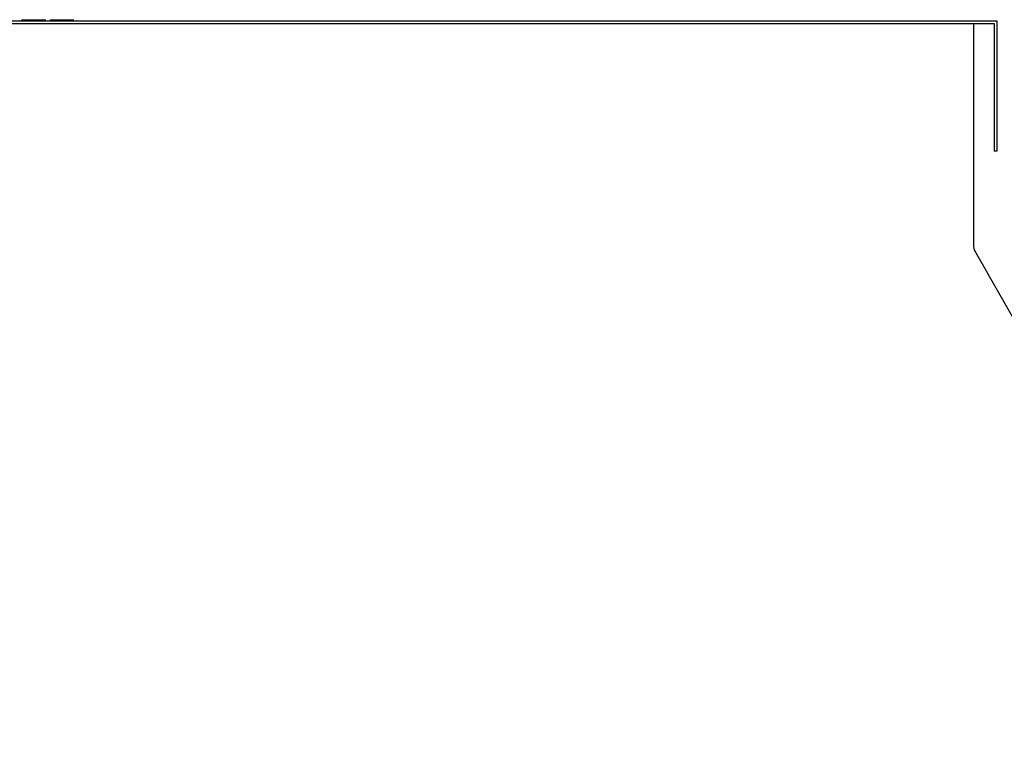
# Model space of a CAD drawing. Units: inches. Extents: x -25.1 to 43.8, y -6.6 to 50.1.
# Drawn here: x 32.3 to 39.9, y 44.5 to 50.1 of the extents above; entities that cross this region are included whole.
import ezdxf

# ---------------------------------------------------------------- set-up
doc = ezdxf.new("R2010")
doc.units = ezdxf.units.IN
doc.header["$LTSCALE"] = 0.935
doc.header["$MEASUREMENT"] = 0
doc.layers.get('0').update_dxf_attribs({"linetype": 'CONTINUOUS'})
doc.layers.add('06___PRT_ALL_SURFS', color=7, linetype='CONTINUOUS')

msp = doc.modelspace()

# ---------------------------------------------------------------- linework, layer by layer
at = {"color": 7, "linetype": 'CONTINUOUS'}
for p, q in [((21.8654, 50.0538), (39.8254, 50.0538)), ((32.3467, 50.0838), (32.53, 50.0838)), ((32.3467, 50.0738), (32.3467, 50.0838)), ((32.42, 50.0738), (32.42, 50.0838)), ((32.4567, 50.0738), (32.4567, 50.0838)), ((32.53, 50.0738), (32.53, 50.0838)), ((32.5667, 50.0838), (32.7454, 50.0838)), ((32.5667, 50.0738), (32.5667, 50.0838)), ((32.5713, 50.0738), (32.5713, 50.0838)), ((32.5896, 50.0738), (32.5896, 50.0838)), ((32.6079, 50.0738), (32.6079, 50.0838)), ((32.6308, 50.0738), (32.6308, 50.0838)), ((32.6721, 50.0738), (32.6721, 50.0838)), ((32.695, 50.0738), (32.695, 50.0838)), ((32.7133, 50.0738), (32.7133, 50.0838)), ((32.7317, 50.0738), (32.7317, 50.0838)), ((32.7408, 50.0738), (32.7408, 50.0838)), ((32.7454, 50.0738), (32.7454, 50.0838)), ((39.6654, 50.0538), (39.6654, 48.3541)), ((39.8254, 50.0538), (39.8254, 49.0738)), ((39.8454, 49.0738), (39.8254, 49.0738)), ((39.6809, 48.2955), (41.8431, 44.5045))]:
    msp.add_line(p, q, dxfattribs=at)
msp.add_arc((39.7835, 48.3541), 0.1181, 180, 209.6972, dxfattribs=at)
at = {"layer": '06___PRT_ALL_SURFS', "color": 7, "linetype": 'CONTINUOUS'}
for p, q in [((21.8454, 50.0738), (39.8454, 50.0738)), ((39.8454, 50.0738), (39.8454, 49.0738))]:
    msp.add_line(p, q, dxfattribs=at)

doc.saveas('drawing.dxf')
